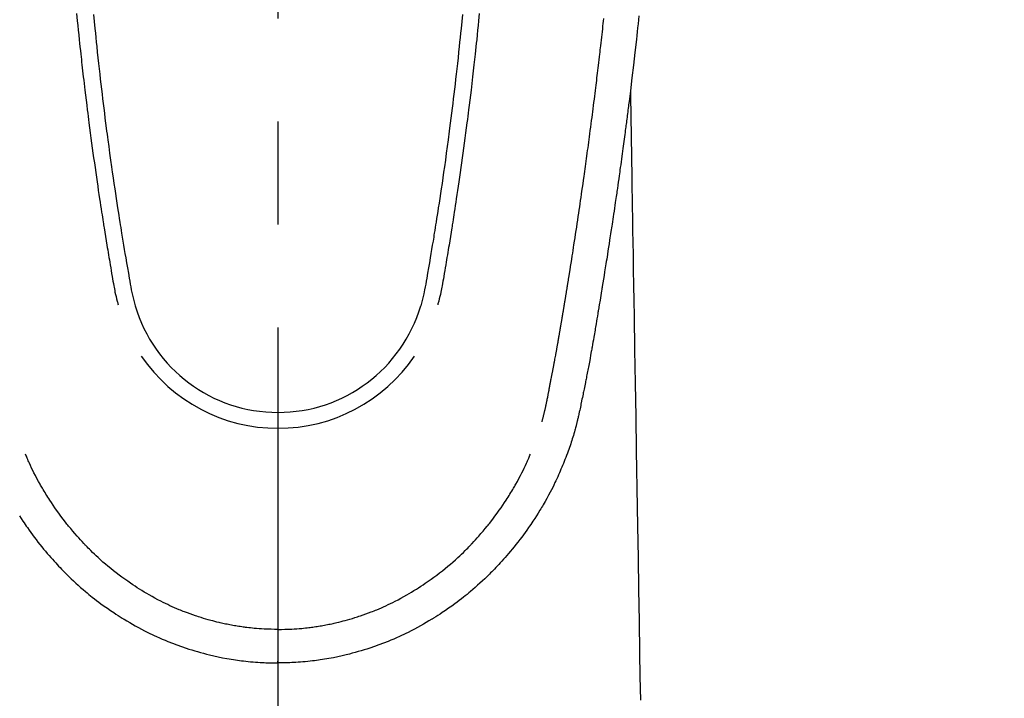
# Model space of a CAD drawing. Extents: x 0 to 26473, y -25 to 8845.
# Drawn here: x 17080 to 17140, y 6829 to 6870 of the extents above; entities that cross this region are included whole.
import ezdxf

# ---------------------------------------------------------------- set-up
doc = ezdxf.new("R2010")
doc.units = 0
doc.header["$LTSCALE"] = 50
doc.header["$MEASUREMENT"] = 0
doc.linetypes.add('CENTER2', pattern=[1.125, 0.75, -0.125, 0.125, -0.125])
doc.layers.get('0').update_dxf_attribs({"linetype": 'CONTINUOUS'})
doc.layers.get('DEFPOINTS').update_dxf_attribs({"color": 146, "linetype": 'CONTINUOUS'})
for name, color, linetype in [('150-機器', 8, 'CONTINUOUS'), ('160-文字', 254, 'CONTINUOUS'), ('166-寸法B', 11, 'CONTINUOUS')]:
    doc.layers.add(name, color=color, linetype=linetype)
doc.styles.add('KH001', font='txt')
doc.dimstyles.new('KH1xx030', dxfattribs={"dimscale": 30, "dimtxt": 2, "dimasz": 0.6, "dimexe": 0.3, "dimexo": 1.2, "dimgap": 0.5, "dimtad": 3, "dimdec": 1, "dimdsep": 46, "dimlunit": 6, "dimtxsty": 'KH001', "dimblk": 'DOT', "dimcen": 1, "dimdle": 1, "dimclrd": 256, "dimclre": 256, "dimclrt": 256, "dimadec": 0, "dimazin": 0, "dimtfac": 1, "dimtdec": 1, "dimtix": 1, "dimtmove": 2, "dimatfit": 3, "dimldrblk": 'CLOSEDBLANK', "dimfxl": 1, "dimtolj": 1, "dimtzin": 0, "dimlwd": -1, "dimlwe": -1, "dimarcsym": 0})

# ---------------------------------------------------------------- blocks, each defined once
blk = doc.blocks.new('F402_H')
at = {"layer": '150-機器', "color": 161, "linetype": 'CENTER2'}
blk.add_line((0, 136.026), (0, -355.416), dxfattribs=at)
at = {"layer": '150-機器', "color": 13, "linetype": 'Continuous'}
for points in [[(21.871, -70.078), (21.846, -70.318), (21.82, -70.557), (21.794, -70.796), (21.768, -71.035), (21.741, -71.274), (21.715, -71.513), (21.627, -72.288), (21.537, -73.062), (21.445, -73.836), (21.352, -74.61), (21.332, -74.772), (21.312, -74.934), (21.292, -75.096), (21.272, -75.257), (21.259, -75.363), (21.246, -75.468), (21.232, -75.573), (21.219, -75.678), (21.205, -75.788), (21.191, -75.897), (21.177, -76.007), (21.163, -76.116), (21.15, -76.222), (21.136, -76.327), (21.123, -76.432), (21.109, -76.538), (21.097, -76.631), (21.085, -76.723), (21.073, -76.816), (21.06, -76.909), (21.044, -77.031), (21.029, -77.154), (21.013, -77.276), (20.997, -77.399), (20.978, -77.542), (20.958, -77.686), (20.939, -77.83), (20.92, -77.973), (20.899, -78.125), (20.879, -78.278), (20.859, -78.43), (20.838, -78.583), (20.814, -78.756), (20.79, -78.93), (20.766, -79.103), (20.742, -79.277), (20.725, -79.4), (20.708, -79.523), (20.691, -79.645), (20.674, -79.768), (20.646, -79.959), (20.619, -80.15), (20.592, -80.341), (20.565, -80.531), (20.551, -80.628), (20.537, -80.724), (20.524, -80.82), (20.51, -80.916), (20.493, -81.033), (20.476, -81.149), (20.459, -81.266), (20.442, -81.382), (20.416, -81.562), (20.389, -81.741), (20.363, -81.921), (20.336, -82.1), (20.314, -82.253), (20.291, -82.406), (20.268, -82.559), (20.245, -82.712), (20.228, -82.822), (20.211, -82.931), (20.195, -83.041), (20.178, -83.151), (20.158, -83.281), (20.138, -83.411), (20.118, -83.541), (20.098, -83.671), (20.065, -83.888), (20.031, -84.105), (19.997, -84.322), (19.963, -84.539), (19.941, -84.682), (19.918, -84.825), (19.895, -84.969), (19.873, -85.112), (19.854, -85.232), (19.834, -85.353), (19.815, -85.473), (19.796, -85.593), (19.76, -85.817), (19.723, -86.041), (19.687, -86.265), (19.65, -86.49), (19.64, -86.551), (19.63, -86.613), (19.62, -86.674), (19.61, -86.736), (19.563, -87.024), (19.516, -87.312), (19.468, -87.6), (19.42, -87.888), (19.41, -87.946), (19.4, -88.005), (19.391, -88.063), (19.381, -88.121), (19.355, -88.279), (19.328, -88.436), (19.302, -88.593), (19.275, -88.751), (19.259, -88.845), (19.243, -88.939), (19.227, -89.033), (19.211, -89.127), (19.193, -89.236), (19.174, -89.345), (19.155, -89.455), (19.137, -89.564), (19.111, -89.712), (19.086, -89.859), (19.06, -90.006), (19.034, -90.154), (19.022, -90.221), (19.01, -90.288), (18.998, -90.356), (18.986, -90.423), (18.947, -90.638), (18.908, -90.852), (18.868, -91.067), (18.828, -91.281), (18.812, -91.37), (18.795, -91.459), (18.778, -91.549), (18.761, -91.638), (18.742, -91.734), (18.723, -91.829), (18.705, -91.925), (18.686, -92.021), (18.671, -92.094), (18.657, -92.166), (18.643, -92.239), (18.628, -92.312), (18.608, -92.412), (18.587, -92.513), (18.567, -92.613), (18.546, -92.713), (18.531, -92.786), (18.516, -92.86), (18.501, -92.933), (18.486, -93.006), (18.465, -93.11), (18.443, -93.214), (18.421, -93.318), (18.4, -93.422), (18.39, -93.468), (18.381, -93.514), (18.371, -93.56), (18.362, -93.606), (18.342, -93.701), (18.322, -93.796), (18.302, -93.891), (18.282, -93.987), (18.271, -94.038), (18.261, -94.088), (18.25, -94.139), (18.239, -94.19), (18.225, -94.253), (18.211, -94.315), (18.197, -94.378), (18.183, -94.44), (18.172, -94.491), (18.16, -94.542), (18.148, -94.592), (18.136, -94.643), (18.128, -94.677), (18.119, -94.71), (18.111, -94.744), (18.102, -94.778), (18.093, -94.813), (18.085, -94.848), (18.076, -94.884), (18.067, -94.919)], [(-11.175, -69.989), (-11.134, -70.418), (-11.093, -70.847), (-11.065, -71.121), (-11.038, -71.394), (-11.01, -71.668), (-10.982, -71.941), (-10.946, -72.279), (-10.91, -72.617), (-10.874, -72.955), (-10.836, -73.293), (-10.801, -73.602), (-10.766, -73.91), (-10.731, -74.219), (-10.695, -74.528), (-10.66, -74.816), (-10.626, -75.104), (-10.591, -75.392), (-10.556, -75.68), (-10.518, -75.981), (-10.48, -76.281), (-10.442, -76.582), (-10.403, -76.882), (-10.38, -77.061), (-10.357, -77.24), (-10.333, -77.419), (-10.309, -77.597), (-10.255, -78.003), (-10.2, -78.408), (-10.144, -78.814), (-10.087, -79.219), (-10.039, -79.556), (-9.99, -79.893), (-9.941, -80.23), (-9.891, -80.567), (-9.848, -80.854), (-9.805, -81.142), (-9.761, -81.43), (-9.717, -81.717), (-9.684, -81.933), (-9.65, -82.148), (-9.616, -82.364), (-9.582, -82.579), (-9.556, -82.746), (-9.529, -82.913), (-9.502, -83.08), (-9.475, -83.247), (-9.455, -83.368), (-9.435, -83.489), (-9.416, -83.61), (-9.396, -83.731), (-9.354, -83.982), (-9.312, -84.233), (-9.27, -84.484), (-9.227, -84.735), (-9.174, -85.046), (-9.119, -85.357), (-9.065, -85.667), (-9.012, -85.978), (-8.982, -86.156), (-8.951, -86.334), (-8.919, -86.512), (-8.885, -86.689), (-8.833, -86.932), (-8.776, -87.175), (-8.716, -87.416), (-8.654, -87.658)], [(11.175, -69.988), (11.134, -70.418), (11.092, -70.847), (11.065, -71.121), (11.038, -71.394), (11.01, -71.668), (10.981, -71.941), (10.946, -72.279), (10.91, -72.617), (10.873, -72.955), (10.836, -73.293), (10.801, -73.601), (10.766, -73.91), (10.73, -74.219), (10.694, -74.527), (10.66, -74.816), (10.626, -75.104), (10.591, -75.392), (10.556, -75.68), (10.518, -75.981), (10.48, -76.281), (10.442, -76.582), (10.403, -76.882), (10.38, -77.061), (10.356, -77.24), (10.333, -77.418), (10.309, -77.597), (10.255, -78.003), (10.2, -78.408), (10.144, -78.814), (10.087, -79.219), (10.039, -79.556), (9.99, -79.893), (9.941, -80.23), (9.891, -80.566), (9.848, -80.854), (9.805, -81.142), (9.761, -81.43), (9.717, -81.717), (9.684, -81.933), (9.65, -82.148), (9.616, -82.364), (9.582, -82.579), (9.555, -82.746), (9.529, -82.913), (9.502, -83.08), (9.474, -83.247), (9.455, -83.368), (9.435, -83.489), (9.416, -83.61), (9.396, -83.731), (9.354, -83.982), (9.312, -84.233), (9.27, -84.484), (9.227, -84.735), (9.174, -85.046), (9.119, -85.356), (9.065, -85.667), (9.012, -85.978), (8.982, -86.156), (8.951, -86.334), (8.919, -86.512), (8.885, -86.689), (8.833, -86.932), (8.776, -87.175), (8.716, -87.416), (8.654, -87.657)], [(-12.201, -69.921), (-12.158, -70.367), (-12.129, -70.655), (-12.1, -70.943), (-12.071, -71.231), (-12.041, -71.52), (-12.018, -71.736), (-11.996, -71.953), (-11.973, -72.17), (-11.949, -72.386), (-11.931, -72.553), (-11.913, -72.719), (-11.894, -72.885), (-11.875, -73.051), (-11.855, -73.23), (-11.835, -73.408), (-11.815, -73.586), (-11.795, -73.764), (-11.771, -73.969), (-11.747, -74.174), (-11.723, -74.379), (-11.699, -74.583), (-11.663, -74.883), (-11.626, -75.182), (-11.589, -75.481), (-11.552, -75.78), (-11.528, -75.973), (-11.504, -76.166), (-11.479, -76.358), (-11.454, -76.551), (-11.414, -76.861), (-11.374, -77.17), (-11.332, -77.48), (-11.291, -77.789), (-11.25, -78.089), (-11.209, -78.389), (-11.167, -78.689), (-11.125, -78.989), (-11.085, -79.276), (-11.044, -79.564), (-11.002, -79.851), (-10.961, -80.139), (-10.923, -80.396), (-10.885, -80.653), (-10.847, -80.911), (-10.808, -81.168), (-10.777, -81.371), (-10.746, -81.573), (-10.715, -81.776), (-10.683, -81.979), (-10.66, -82.128), (-10.637, -82.278), (-10.614, -82.428), (-10.591, -82.577), (-10.577, -82.665), (-10.563, -82.752), (-10.549, -82.84), (-10.535, -82.927), (-10.493, -83.187), (-10.451, -83.447), (-10.409, -83.707), (-10.366, -83.967), (-10.342, -84.117), (-10.317, -84.267), (-10.292, -84.416), (-10.267, -84.566), (-10.242, -84.716), (-10.217, -84.866), (-10.192, -85.015), (-10.167, -85.165), (-10.136, -85.341), (-10.106, -85.516), (-10.076, -85.692), (-10.046, -85.867), (-10.022, -86.009), (-9.998, -86.15), (-9.974, -86.292), (-9.949, -86.433), (-9.932, -86.53), (-9.913, -86.627), (-9.894, -86.723), (-9.874, -86.82), (-9.844, -86.958), (-9.811, -87.095), (-9.776, -87.233), (-9.741, -87.369), (-9.726, -87.424), (-9.711, -87.479), (-9.697, -87.534), (-9.682, -87.589)], [(12.201, -69.921), (12.157, -70.366), (12.129, -70.655), (12.1, -70.943), (12.07, -71.231), (12.041, -71.519), (12.018, -71.736), (11.995, -71.953), (11.972, -72.169), (11.949, -72.386), (11.931, -72.552), (11.912, -72.719), (11.894, -72.885), (11.875, -73.051), (11.855, -73.229), (11.835, -73.407), (11.815, -73.585), (11.794, -73.763), (11.771, -73.968), (11.747, -74.173), (11.723, -74.378), (11.699, -74.583), (11.663, -74.882), (11.626, -75.182), (11.589, -75.481), (11.552, -75.78), (11.528, -75.973), (11.503, -76.165), (11.479, -76.358), (11.454, -76.551), (11.414, -76.86), (11.373, -77.17), (11.332, -77.479), (11.291, -77.789), (11.25, -78.089), (11.209, -78.389), (11.167, -78.689), (11.125, -78.988), (11.085, -79.276), (11.044, -79.564), (11.002, -79.851), (10.961, -80.138), (10.923, -80.396), (10.885, -80.653), (10.847, -80.91), (10.808, -81.168), (10.777, -81.37), (10.746, -81.573), (10.715, -81.776), (10.683, -81.979), (10.66, -82.128), (10.637, -82.278), (10.614, -82.427), (10.591, -82.577), (10.577, -82.664), (10.563, -82.752), (10.549, -82.839), (10.535, -82.927), (10.493, -83.187), (10.451, -83.447), (10.409, -83.707), (10.366, -83.967), (10.342, -84.117), (10.317, -84.266), (10.292, -84.416), (10.267, -84.566), (10.242, -84.716), (10.217, -84.865), (10.192, -85.015), (10.167, -85.165), (10.137, -85.341), (10.106, -85.516), (10.076, -85.692), (10.046, -85.867), (10.022, -86.009), (9.998, -86.15), (9.974, -86.291), (9.949, -86.433), (9.932, -86.53), (9.913, -86.627), (9.894, -86.723), (9.874, -86.82), (9.844, -86.958), (9.811, -87.095), (9.776, -87.232), (9.741, -87.369), (9.726, -87.424), (9.712, -87.479), (9.697, -87.534), (9.682, -87.589)], [(16.002, -94.681), (16.013, -94.637), (16.025, -94.594), (16.036, -94.551), (16.048, -94.507), (16.055, -94.481), (16.061, -94.455), (16.068, -94.429), (16.075, -94.403), (16.083, -94.37), (16.091, -94.338), (16.099, -94.306), (16.107, -94.274), (16.115, -94.241), (16.123, -94.209), (16.131, -94.177), (16.139, -94.144), (16.148, -94.105), (16.157, -94.065), (16.166, -94.026), (16.175, -93.987), (16.183, -93.955), (16.19, -93.923), (16.197, -93.891), (16.204, -93.859), (16.213, -93.82), (16.222, -93.781), (16.231, -93.742), (16.239, -93.702), (16.246, -93.672), (16.252, -93.642), (16.259, -93.611), (16.265, -93.581), (16.273, -93.544), (16.28, -93.508), (16.288, -93.472), (16.295, -93.435), (16.307, -93.374), (16.32, -93.312), (16.332, -93.251), (16.344, -93.19), (16.353, -93.142), (16.363, -93.095), (16.372, -93.048), (16.381, -93), (16.389, -92.955), (16.398, -92.911), (16.406, -92.866), (16.415, -92.821), (16.424, -92.775), (16.432, -92.728), (16.441, -92.682), (16.45, -92.636), (16.46, -92.579), (16.471, -92.523), (16.481, -92.466), (16.492, -92.409), (16.501, -92.358), (16.51, -92.307), (16.52, -92.256), (16.53, -92.205), (16.543, -92.14), (16.556, -92.075), (16.57, -92.009), (16.583, -91.944), (16.593, -91.893), (16.603, -91.843), (16.613, -91.792), (16.622, -91.742), (16.63, -91.7), (16.638, -91.658), (16.646, -91.617), (16.654, -91.575), (16.663, -91.531), (16.671, -91.486), (16.68, -91.442), (16.688, -91.398), (16.695, -91.361), (16.702, -91.324), (16.709, -91.287), (16.716, -91.25), (16.723, -91.211), (16.73, -91.173), (16.738, -91.135), (16.745, -91.096), (16.751, -91.065), (16.757, -91.034), (16.763, -91.004), (16.769, -90.973), (16.784, -90.893), (16.798, -90.813), (16.813, -90.733), (16.828, -90.653), (16.831, -90.634), (16.835, -90.614), (16.839, -90.594), (16.843, -90.574), (16.852, -90.522), (16.862, -90.471), (16.871, -90.42), (16.881, -90.368), (16.889, -90.32), (16.898, -90.271), (16.906, -90.222), (16.914, -90.174), (16.921, -90.136), (16.928, -90.097), (16.935, -90.059), (16.941, -90.021), (16.946, -89.993), (16.951, -89.965), (16.956, -89.937), (16.961, -89.909), (16.97, -89.862), (16.978, -89.815), (16.986, -89.768), (16.994, -89.721), (17.005, -89.658), (17.016, -89.595), (17.027, -89.532), (17.038, -89.469), (17.045, -89.426), (17.053, -89.384), (17.06, -89.341), (17.067, -89.299), (17.074, -89.261), (17.08, -89.223), (17.087, -89.185), (17.093, -89.147), (17.098, -89.116), (17.103, -89.085), (17.109, -89.054), (17.114, -89.023), (17.119, -88.992), (17.125, -88.961), (17.13, -88.93), (17.136, -88.899), (17.143, -88.859), (17.149, -88.819), (17.156, -88.779), (17.163, -88.739), (17.169, -88.705), (17.174, -88.672), (17.18, -88.638), (17.186, -88.605), (17.193, -88.563), (17.2, -88.521), (17.207, -88.478), (17.214, -88.436), (17.219, -88.407), (17.224, -88.379), (17.229, -88.35), (17.234, -88.321), (17.241, -88.276), (17.249, -88.231), (17.256, -88.187), (17.264, -88.142), (17.271, -88.098), (17.279, -88.053), (17.286, -88.009), (17.293, -87.965), (17.301, -87.922), (17.307, -87.88), (17.314, -87.838), (17.321, -87.796), (17.328, -87.754), (17.335, -87.711), (17.342, -87.669), (17.349, -87.627), (17.356, -87.584), (17.363, -87.542), (17.37, -87.5), (17.377, -87.458), (17.382, -87.429), (17.387, -87.4), (17.391, -87.371), (17.396, -87.342), (17.402, -87.305), (17.409, -87.267), (17.415, -87.229), (17.421, -87.192), (17.427, -87.154), (17.434, -87.116), (17.44, -87.079), (17.446, -87.041), (17.452, -87.006), (17.458, -86.971), (17.463, -86.936), (17.469, -86.9), (17.475, -86.863), (17.481, -86.825), (17.487, -86.787), (17.493, -86.75), (17.5, -86.706), (17.507, -86.662), (17.515, -86.617), (17.522, -86.573), (17.527, -86.54), (17.533, -86.507), (17.538, -86.475), (17.544, -86.442), (17.549, -86.409), (17.554, -86.375), (17.559, -86.342), (17.565, -86.309), (17.569, -86.28), (17.574, -86.252), (17.579, -86.223), (17.584, -86.194), (17.59, -86.155), (17.596, -86.115), (17.602, -86.075), (17.609, -86.036), (17.614, -86), (17.62, -85.965), (17.626, -85.93), (17.632, -85.894), (17.636, -85.865), (17.641, -85.837), (17.646, -85.808), (17.651, -85.779), (17.657, -85.739), (17.664, -85.698), (17.67, -85.657), (17.676, -85.617), (17.681, -85.586), (17.686, -85.555), (17.691, -85.523), (17.696, -85.492), (17.731, -85.277), (17.765, -85.061), (17.798, -84.845), (17.832, -84.629), (17.858, -84.461), (17.885, -84.293), (17.911, -84.125), (17.937, -83.956), (17.97, -83.741), (18.003, -83.526), (18.036, -83.311), (18.068, -83.096), (18.101, -82.881), (18.133, -82.666), (18.165, -82.451), (18.197, -82.236), (18.226, -82.043), (18.254, -81.85), (18.283, -81.657), (18.311, -81.464), (18.339, -81.271), (18.367, -81.079), (18.395, -80.886), (18.422, -80.694), (18.454, -80.474), (18.486, -80.253), (18.517, -80.033), (18.548, -79.812), (18.569, -79.659), (18.591, -79.507), (18.612, -79.354), (18.633, -79.201), (18.655, -79.044), (18.676, -78.888), (18.698, -78.731), (18.72, -78.575), (18.743, -78.407), (18.765, -78.24), (18.788, -78.073), (18.81, -77.905), (18.833, -77.738), (18.855, -77.571), (18.877, -77.403), (18.899, -77.236), (18.926, -77.032), (18.953, -76.828), (18.98, -76.623), (19.007, -76.419), (19.03, -76.241), (19.053, -76.063), (19.075, -75.885), (19.098, -75.707), (19.122, -75.515), (19.147, -75.322), (19.171, -75.13), (19.195, -74.937), (19.216, -74.771), (19.237, -74.604), (19.257, -74.438), (19.277, -74.271), (19.295, -74.127), (19.312, -73.983), (19.33, -73.839), (19.347, -73.695), (19.366, -73.54), (19.385, -73.385), (19.403, -73.23), (19.422, -73.075), (19.442, -72.906), (19.462, -72.736), (19.482, -72.567), (19.502, -72.397), (19.516, -72.268), (19.531, -72.139), (19.546, -72.01), (19.56, -71.881), (19.58, -71.712), (19.599, -71.543), (19.618, -71.374), (19.637, -71.205), (19.656, -71.036), (19.675, -70.867), (19.693, -70.698), (19.712, -70.529), (19.728, -70.386), (19.744, -70.243)], [(21.352, -74.61), (21.362, -75.228), (21.372, -75.846), (21.382, -76.463), (21.392, -77.081), (21.402, -77.697), (21.412, -78.314), (21.423, -78.931), (21.433, -79.548), (21.441, -80.068), (21.45, -80.588), (21.458, -81.108), (21.467, -81.628), (21.479, -82.358), (21.491, -83.087), (21.503, -83.816), (21.515, -84.546), (21.53, -85.479), (21.545, -86.412), (21.561, -87.344), (21.576, -88.277), (21.609, -90.313), (21.643, -92.349), (21.676, -94.385), (21.71, -96.421), (21.729, -97.57), (21.747, -98.719), (21.766, -99.867), (21.785, -101.016), (21.817, -102.937), (21.848, -104.857), (21.88, -106.778), (21.911, -108.699), (21.935, -110.131), (21.958, -111.564)], [(-15.665, -100.385), (-15.557, -100.55), (-15.449, -100.715), (-15.383, -100.812), (-15.317, -100.909), (-15.251, -101.006), (-15.184, -101.103), (-15.082, -101.248), (-14.979, -101.392), (-14.875, -101.536), (-14.769, -101.678), (-14.655, -101.829), (-14.54, -101.979), (-14.422, -102.127), (-14.304, -102.275), (-14.197, -102.405), (-14.089, -102.534), (-13.979, -102.663), (-13.869, -102.79), (-13.768, -102.905), (-13.666, -103.018), (-13.564, -103.131), (-13.461, -103.244), (-13.375, -103.338), (-13.289, -103.431), (-13.202, -103.525), (-13.115, -103.617), (-13.039, -103.696), (-12.963, -103.775), (-12.886, -103.853), (-12.809, -103.93), (-12.669, -104.068), (-12.528, -104.204), (-12.385, -104.338), (-12.241, -104.471), (-12.099, -104.599), (-11.956, -104.726), (-11.811, -104.852), (-11.666, -104.975), (-11.562, -105.062), (-11.458, -105.148), (-11.353, -105.232), (-11.248, -105.317), (-11.118, -105.418), (-10.987, -105.519), (-10.856, -105.618), (-10.723, -105.717), (-10.532, -105.855), (-10.338, -105.991), (-10.143, -106.124), (-9.947, -106.256), (-9.819, -106.341), (-9.689, -106.426), (-9.56, -106.509), (-9.43, -106.592), (-9.402, -106.61), (-9.374, -106.627), (-9.346, -106.645), (-9.318, -106.662), (-9.152, -106.763), (-8.985, -106.862), (-8.816, -106.96), (-8.647, -107.055), (-8.458, -107.158), (-8.268, -107.259), (-8.077, -107.358), (-7.885, -107.455), (-7.754, -107.519), (-7.622, -107.582), (-7.491, -107.644), (-7.358, -107.705), (-7.187, -107.782), (-7.015, -107.857), (-6.842, -107.93), (-6.669, -108.001), (-6.395, -108.109), (-6.12, -108.213), (-5.843, -108.312), (-5.565, -108.406), (-5.391, -108.463), (-5.217, -108.518), (-5.043, -108.571), (-4.868, -108.623), (-4.687, -108.674), (-4.506, -108.723), (-4.325, -108.77), (-4.143, -108.815), (-3.881, -108.877), (-3.619, -108.934), (-3.356, -108.988), (-3.091, -109.037), (-2.961, -109.059), (-2.829, -109.081), (-2.698, -109.102), (-2.567, -109.121), (-2.448, -109.139), (-2.329, -109.155), (-2.21, -109.171), (-2.091, -109.185), (-1.946, -109.202), (-1.801, -109.218), (-1.656, -109.232), (-1.511, -109.245), (-1.368, -109.257), (-1.225, -109.268), (-1.081, -109.277), (-0.938, -109.285), (-0.831, -109.29), (-0.725, -109.295), (-0.618, -109.299), (-0.511, -109.302), (-0.383, -109.305), (-0.255, -109.307), (-0.128, -109.308), (0, -109.309)], [(18.064, -94.933), (18.046, -94.998), (18.029, -95.062), (18.012, -95.127), (17.994, -95.191), (17.963, -95.301), (17.932, -95.409), (17.899, -95.518), (17.866, -95.626), (17.835, -95.727), (17.802, -95.828), (17.769, -95.928), (17.736, -96.028), (17.698, -96.138), (17.66, -96.248), (17.621, -96.357), (17.582, -96.466), (17.535, -96.594), (17.486, -96.723), (17.437, -96.85), (17.388, -96.978), (17.341, -97.095), (17.293, -97.212), (17.245, -97.329), (17.197, -97.445), (17.15, -97.559), (17.102, -97.672), (17.054, -97.785), (17.005, -97.898), (16.951, -98.018), (16.897, -98.138), (16.841, -98.257), (16.785, -98.376), (16.716, -98.519), (16.646, -98.661), (16.575, -98.803), (16.502, -98.943), (16.399, -99.137), (16.294, -99.33), (16.187, -99.521), (16.077, -99.711), (16.027, -99.797), (15.977, -99.882), (15.926, -99.966), (15.875, -100.051), (15.771, -100.218), (15.665, -100.385), (15.557, -100.55), (15.449, -100.715), (15.383, -100.812), (15.317, -100.909), (15.251, -101.006), (15.184, -101.103), (15.082, -101.248), (14.979, -101.392), (14.875, -101.536), (14.769, -101.678), (14.655, -101.829), (14.54, -101.979), (14.422, -102.127), (14.304, -102.275), (14.197, -102.405), (14.089, -102.534), (13.979, -102.663), (13.869, -102.79), (13.768, -102.905), (13.666, -103.018), (13.564, -103.131), (13.461, -103.244), (13.375, -103.338), (13.289, -103.431), (13.202, -103.525), (13.115, -103.617), (13.039, -103.696), (12.963, -103.775), (12.886, -103.853), (12.809, -103.93), (12.669, -104.068), (12.528, -104.204), (12.385, -104.338), (12.241, -104.471), (12.099, -104.599), (11.956, -104.726), (11.811, -104.852), (11.666, -104.975), (11.562, -105.062), (11.458, -105.148), (11.353, -105.232), (11.248, -105.317), (11.118, -105.418), (10.987, -105.519), (10.856, -105.618), (10.723, -105.717), (10.532, -105.855), (10.338, -105.991), (10.143, -106.124), (9.947, -106.256), (9.819, -106.341), (9.689, -106.426), (9.56, -106.509), (9.43, -106.592), (9.402, -106.61), (9.374, -106.627), (9.346, -106.645), (9.318, -106.662), (9.152, -106.763), (8.985, -106.862), (8.816, -106.96), (8.647, -107.055), (8.458, -107.158), (8.268, -107.259), (8.077, -107.358), (7.885, -107.455), (7.754, -107.519), (7.622, -107.582), (7.491, -107.644), (7.358, -107.705), (7.187, -107.782), (7.015, -107.857), (6.842, -107.93), (6.669, -108.001), (6.395, -108.109), (6.12, -108.213), (5.843, -108.312), (5.565, -108.406), (5.391, -108.463), (5.217, -108.518), (5.043, -108.571), (4.868, -108.623), (4.687, -108.674), (4.506, -108.723), (4.325, -108.77), (4.143, -108.815), (3.881, -108.877), (3.619, -108.934), (3.356, -108.988), (3.091, -109.037), (2.961, -109.059), (2.829, -109.081), (2.698, -109.102), (2.567, -109.121), (2.448, -109.139), (2.329, -109.155), (2.21, -109.171), (2.091, -109.185), (1.946, -109.202), (1.801, -109.218), (1.656, -109.232), (1.511, -109.245), (1.368, -109.257), (1.225, -109.268), (1.081, -109.277), (0.938, -109.285), (0.831, -109.29), (0.725, -109.295), (0.618, -109.299), (0.511, -109.302), (0.383, -109.305), (0.255, -109.307), (0.128, -109.308), (0, -109.309)], [(0, -107.274), (-0.21, -107.271), (-0.421, -107.267), (-0.632, -107.261), (-0.842, -107.252), (-0.992, -107.244), (-1.142, -107.234), (-1.292, -107.222), (-1.442, -107.209), (-1.551, -107.198), (-1.66, -107.187), (-1.77, -107.175), (-1.879, -107.162), (-1.958, -107.152), (-2.037, -107.142), (-2.117, -107.131), (-2.196, -107.12), (-2.285, -107.107), (-2.374, -107.093), (-2.463, -107.079), (-2.552, -107.064), (-2.641, -107.049), (-2.729, -107.033), (-2.818, -107.018), (-2.906, -107.001), (-2.994, -106.984), (-3.083, -106.966), (-3.171, -106.948), (-3.259, -106.929), (-3.337, -106.912), (-3.415, -106.895), (-3.493, -106.877), (-3.571, -106.858), (-3.697, -106.828), (-3.824, -106.797), (-3.949, -106.764), (-4.075, -106.731), (-4.22, -106.691), (-4.364, -106.649), (-4.508, -106.606), (-4.651, -106.561), (-4.737, -106.534), (-4.823, -106.506), (-4.908, -106.477), (-4.993, -106.449), (-5.159, -106.392), (-5.324, -106.333), (-5.489, -106.273), (-5.653, -106.211), (-5.736, -106.179), (-5.82, -106.146), (-5.903, -106.113), (-5.986, -106.079), (-6.126, -106.02), (-6.265, -105.96), (-6.404, -105.898), (-6.542, -105.835), (-6.681, -105.771), (-6.819, -105.705), (-6.957, -105.637), (-7.094, -105.569), (-7.274, -105.476), (-7.454, -105.381), (-7.632, -105.283), (-7.809, -105.183), (-7.954, -105.098), (-8.099, -105.013), (-8.243, -104.925), (-8.385, -104.836), (-8.522, -104.749), (-8.657, -104.66), (-8.792, -104.57), (-8.926, -104.48), (-9.103, -104.358), (-9.278, -104.235), (-9.453, -104.11), (-9.625, -103.983), (-9.796, -103.853), (-9.966, -103.72), (-10.133, -103.586), (-10.299, -103.449), (-10.452, -103.319), (-10.603, -103.188), (-10.753, -103.056), (-10.901, -102.921), (-11.014, -102.815), (-11.126, -102.709), (-11.237, -102.601), (-11.348, -102.492), (-11.421, -102.418), (-11.495, -102.343), (-11.568, -102.268), (-11.641, -102.193), (-11.672, -102.16), (-11.703, -102.128), (-11.734, -102.095), (-11.764, -102.062), (-11.867, -101.952), (-11.968, -101.84), (-12.068, -101.727), (-12.167, -101.614), (-12.299, -101.464), (-12.429, -101.313), (-12.558, -101.161), (-12.685, -101.008), (-12.734, -100.947), (-12.783, -100.886), (-12.832, -100.825), (-12.88, -100.764), (-13.017, -100.588), (-13.151, -100.41), (-13.283, -100.231), (-13.412, -100.05), (-13.519, -99.896), (-13.624, -99.741), (-13.728, -99.586), (-13.83, -99.429), (-13.888, -99.34), (-13.945, -99.25), (-14.002, -99.16), (-14.058, -99.069), (-14.113, -98.98), (-14.168, -98.89), (-14.222, -98.8), (-14.276, -98.71), (-14.311, -98.65), (-14.346, -98.59), (-14.38, -98.53), (-14.414, -98.47), (-14.51, -98.298), (-14.604, -98.124), (-14.696, -97.95), (-14.785, -97.775), (-14.856, -97.632), (-14.925, -97.489), (-14.993, -97.345), (-15.06, -97.2), (-15.095, -97.123), (-15.129, -97.045), (-15.164, -96.967), (-15.197, -96.889), (-15.222, -96.831), (-15.246, -96.773), (-15.271, -96.715), (-15.295, -96.657)], [(0, -107.274), (0.21, -107.271), (0.421, -107.267), (0.632, -107.261), (0.842, -107.252), (0.992, -107.244), (1.142, -107.234), (1.292, -107.222), (1.442, -107.209), (1.551, -107.198), (1.66, -107.187), (1.77, -107.175), (1.879, -107.162), (1.958, -107.152), (2.037, -107.142), (2.117, -107.131), (2.196, -107.12), (2.285, -107.107), (2.374, -107.093), (2.463, -107.079), (2.552, -107.064), (2.641, -107.049), (2.729, -107.033), (2.818, -107.018), (2.906, -107.001), (2.994, -106.984), (3.083, -106.966), (3.171, -106.948), (3.259, -106.929), (3.337, -106.912), (3.415, -106.895), (3.493, -106.877), (3.571, -106.858), (3.697, -106.828), (3.824, -106.797), (3.949, -106.764), (4.075, -106.731), (4.22, -106.691), (4.364, -106.649), (4.508, -106.606), (4.651, -106.561), (4.737, -106.534), (4.823, -106.506), (4.908, -106.477), (4.993, -106.449), (5.159, -106.392), (5.324, -106.333), (5.489, -106.273), (5.653, -106.211), (5.736, -106.179), (5.82, -106.146), (5.903, -106.113), (5.986, -106.079), (6.126, -106.02), (6.265, -105.96), (6.404, -105.898), (6.542, -105.835), (6.681, -105.771), (6.819, -105.705), (6.957, -105.637), (7.094, -105.569), (7.274, -105.476), (7.454, -105.381), (7.632, -105.283), (7.809, -105.183), (7.954, -105.098), (8.099, -105.013), (8.243, -104.925), (8.385, -104.836), (8.522, -104.749), (8.657, -104.66), (8.792, -104.57), (8.926, -104.48), (9.103, -104.358), (9.278, -104.235), (9.453, -104.11), (9.625, -103.983), (9.796, -103.853), (9.966, -103.72), (10.133, -103.586), (10.299, -103.449), (10.452, -103.319), (10.603, -103.188), (10.753, -103.056), (10.901, -102.921), (11.014, -102.815), (11.126, -102.709), (11.237, -102.601), (11.348, -102.492), (11.421, -102.418), (11.495, -102.343), (11.568, -102.268), (11.641, -102.193), (11.672, -102.16), (11.703, -102.128), (11.734, -102.095), (11.764, -102.062), (11.867, -101.952), (11.968, -101.84), (12.068, -101.727), (12.167, -101.614), (12.299, -101.464), (12.429, -101.313), (12.558, -101.161), (12.685, -101.008), (12.734, -100.947), (12.783, -100.886), (12.832, -100.825), (12.88, -100.764), (13.017, -100.588), (13.151, -100.41), (13.283, -100.231), (13.412, -100.05), (13.519, -99.896), (13.624, -99.741), (13.728, -99.586), (13.83, -99.429), (13.888, -99.34), (13.945, -99.25), (14.002, -99.16), (14.058, -99.069), (14.113, -98.98), (14.168, -98.89), (14.222, -98.8), (14.276, -98.71), (14.311, -98.65), (14.346, -98.59), (14.38, -98.53), (14.414, -98.47), (14.51, -98.298), (14.604, -98.124), (14.696, -97.95), (14.785, -97.775), (14.856, -97.632), (14.925, -97.489), (14.993, -97.345), (15.06, -97.2), (15.095, -97.123), (15.129, -97.045), (15.164, -96.967), (15.197, -96.889), (15.222, -96.831), (15.246, -96.773), (15.271, -96.715), (15.295, -96.657)], [(0, -106.049), (0, -106.059), (0, -106.069), (0, -106.078), (0, -106.088), (0, -106.098), (0, -106.106), (0, -106.116), (0, -106.126), (0, -106.135), (0, -106.145), (0, -106.155), (0, -106.164), (0, -106.174), (0, -106.184), (0, -106.193), (0, -106.203), (0, -106.212), (0, -106.222), (0, -106.232), (0, -106.241), (0, -106.251), (0, -106.261), (0, -106.27), (0, -106.28), (0, -106.29), (0, -106.299), (0, -106.309), (0, -106.319), (0, -106.328), (0, -106.338), (0, -106.348), (0, -106.357), (0, -106.367), (0, -106.377), (0, -106.386), (0, -106.396), (0, -106.406), (0, -106.415), (0, -106.425), (0, -106.435), (0, -106.444), (0, -106.454), (0, -106.464), (0, -106.473), (0, -106.482), (0, -106.492), (0, -106.501), (0, -106.511), (0, -106.521), (0, -106.53), (0, -106.54), (0, -106.55), (0, -106.559), (0, -106.569), (0, -106.579), (0, -106.588), (0, -106.598), (0, -106.608), (0, -106.617), (0, -106.627), (0, -106.637), (0, -106.646), (0, -106.656), (0, -106.666), (0, -106.675), (0, -106.685), (0, -106.695), (0, -106.704), (0, -106.714), (0, -106.724), (0, -106.733), (0, -106.743), (0, -106.753), (0, -106.763), (0, -106.772), (0, -106.782), (0, -106.792), (0, -106.801), (0, -106.811), (0, -106.821), (0, -106.83), (0, -106.84), (0, -106.85), (0, -106.858), (0, -106.868), (0, -106.878), (0, -106.887), (0, -106.897), (0, -106.907), (0, -106.916), (0, -106.926), (0, -106.936), (0, -106.946), (0, -106.955), (0, -106.965), (0, -106.975), (0, -106.984), (0, -106.994), (0, -107.004), (0, -107.013), (0, -107.023), (0, -107.033), (0, -107.043), (0, -107.052), (0, -107.062), (0, -107.072), (0, -107.081), (0, -107.091), (0, -107.101), (0, -107.11), (0, -107.12), (0, -107.13), (0, -107.14), (0, -107.149), (0, -107.159), (0, -107.169), (0, -107.178), (0, -107.188), (0, -107.198), (0, -107.207), (0, -107.217), (0, -107.227), (0, -107.236), (0, -107.245), (0, -107.255), (0, -107.265), (0, -107.274)], [(0.001, -107.274), (0.001, -107.299), (0.001, -107.323), (0.001, -107.348), (0.001, -107.372), (0.001, -107.397), (0.001, -107.421), (0.001, -107.445), (0.001, -107.47), (0.001, -107.494), (0.001, -107.518), (0.001, -107.543), (0.001, -107.567), (0.001, -107.591), (0.001, -107.614), (0.001, -107.638), (0.001, -107.662), (0.001, -107.686), (0.001, -107.71), (0.001, -107.734), (0.001, -107.757), (0.001, -107.781), (0.001, -107.805), (0.001, -107.828), (0.001, -107.852), (0.001, -107.875), (0.001, -107.898), (0.001, -107.922), (0.001, -107.945), (0.001, -107.968), (0.001, -107.99), (0.001, -108.013), (0.001, -108.035), (0.001, -108.058), (0.001, -108.08), (0.001, -108.103), (0.001, -108.125), (0.001, -108.147), (0.001, -108.17), (0.001, -108.191), (0.001, -108.213), (0.001, -108.235), (0.001, -108.257), (0.001, -108.278), (0.001, -108.299), (0.001, -108.321), (0.001, -108.342), (0.001, -108.362), (0.001, -108.382), (0, -108.403), (0, -108.423), (0, -108.444), (0, -108.464), (0, -108.484), (0, -108.504), (0, -108.523), (0, -108.543), (0, -108.562), (0, -108.581), (0, -108.6), (0, -108.619), (0, -108.637), (0, -108.656), (0, -108.674), (0, -108.692), (0, -108.71), (0, -108.727), (0, -108.744), (0, -108.761), (0, -108.778), (0, -108.795), (0, -108.811), (0, -108.828), (0, -108.844), (0, -108.86), (0, -108.876), (0, -108.891), (0, -108.906), (0, -108.921), (0, -108.936), (0, -108.951), (0, -108.965), (0, -108.979), (0, -108.993), (0, -109.006), (0, -109.02), (0, -109.033), (0, -109.045), (0, -109.058), (0, -109.07), (0, -109.082), (0, -109.094), (0, -109.105), (0, -109.115), (0, -109.126), (0, -109.137), (0, -109.147), (0, -109.157), (0, -109.167), (0, -109.176), (0, -109.185), (0, -109.194), (0, -109.203), (0, -109.211), (0, -109.219), (0, -109.226), (0, -109.234), (0, -109.241), (0, -109.247), (0, -109.254), (0, -109.26), (0, -109.265), (0, -109.271), (0, -109.276), (0, -109.28), (0, -109.285), (0, -109.289), (0, -109.292), (0, -109.296), (0, -109.298), (0, -109.301), (0, -109.303), (0, -109.305), (0, -109.307), (0, -109.308), (0, -109.309)], [(0, -109.311), (0, -109.31), (0, -109.309), (0, -109.308), (0, -109.307), (0, -109.306), (0, -109.305), (0, -109.304), (0, -109.303), (0, -109.302), (0, -109.301), (0, -109.3), (0, -109.299), (0, -109.298), (0, -109.297), (0, -109.296), (0, -109.295), (0, -109.294), (0, -109.293), (0, -109.292), (0, -109.291), (0, -109.29), (0, -109.289), (0, -109.288), (0, -109.287), (0, -109.286), (0, -109.285), (0, -109.284), (0, -109.283), (0, -109.282), (0, -109.281), (0, -109.28), (0, -109.279), (0, -109.278), (0, -109.277), (0, -109.276), (0, -109.275), (0, -109.274), (0, -109.273), (0, -109.272), (0, -109.271), (0, -109.27), (0, -109.269), (0, -109.268), (0, -109.267), (0, -109.266), (0, -109.265), (0, -109.264), (0, -109.263), (0, -109.261), (0, -109.26), (0, -109.259), (0, -109.258), (0, -109.257), (0, -109.255), (0, -109.254), (0, -109.253), (0, -109.251), (0, -109.25), (0, -109.249), (0, -109.248), (0, -109.246), (0, -109.245), (0, -109.243), (0, -109.242), (0, -109.241), (0, -109.239), (0, -109.238), (0, -109.236), (0, -109.235), (0, -109.233), (0, -109.232), (0, -109.23), (0, -109.229), (0, -109.227), (0, -109.226), (0, -109.224), (0, -109.223), (0, -109.221), (0, -109.219), (0, -109.218), (0, -109.216), (0, -109.214), (0.001, -109.213), (0.001, -109.211), (0.001, -109.209), (0.001, -109.207), (0.001, -109.206), (0.001, -109.204), (0.001, -109.202), (0.001, -109.2), (0.001, -109.198), (0.001, -109.197), (0.001, -109.195), (0.001, -109.193), (0.001, -109.191)]]:
    blk.add_lwpolyline(points, dxfattribs=at)
for centre, radius, start, end in [((0, -85.093), 9.026, 196.50596, 343.49404), ((0, -85.06), 10.021, 214.29695, 325.70305)]:
    blk.add_arc(centre, radius, start, end, dxfattribs=at)
blk = doc.blocks.new('_Dot')
at = {"color": 0, "linetype": 'ByBlock', "lineweight": -2}
blk.add_line((-0.5, 0), (-1, 0), dxfattribs=at)
at = {"color": 0, "linetype": 'ByBlock', "const_width": 0.5}
blk.add_lwpolyline([(-0.25, 0, 1), (0.25, 0, 1)], format="xyb", close=True, dxfattribs=at)
blk = doc.blocks.new('*D307')
at = {"layer": '166-寸法B', "transparency": 16777216}
for p, q in [((16981.918, 7259.942), (17305.785, 7259.942)), ((17296.785, 7241.942), (17296.785, 6752.942)), ((16999.517, 6734.942), (17305.785, 6734.942))]:
    blk.add_line(p, q, dxfattribs=at)
at = {"layer": 'DEFPOINTS', "color": 0, "transparency": 16777216}
for p in [(16945.918, 7259.942), (16963.517, 6734.942), (17296.785, 6734.942)]:
    blk.add_point(p, dxfattribs=at)
at = {"layer": '166-寸法B', "transparency": 16777216, "xscale": 18, "yscale": 18, "zscale": 18}
for p, rotation in [((17296.785, 7259.942), 90), ((17296.785, 6734.942), 270)]:
    blk.add_blockref('_Dot', p, dxfattribs=dict(at, rotation=rotation))
at = {"layer": '166-寸法B', "transparency": 16777216, "insert": (17346.051, 7126.158), "char_height": 60, "attachment_point": 5, "rotation": 90, "style": 'KH001'}
blk.add_mtext('\\A1;525', dxfattribs=at)
blk = doc.blocks.new('_ClosedBlank')
at = {"color": 0, "linetype": 'ByBlock', "lineweight": -2}
for p, q in [((-1, 0.1667), (0, 0)), ((-1, 0.1667), (-1, -0.1667)), ((0, 0), (-1, -0.1667))]:
    blk.add_line(p, q, dxfattribs=at)

msp = doc.modelspace()

# ---------------------------------------------------------------- block references
at = {"layer": '150-機器'}
msp.add_blockref('F402_H', (17095.911, 6940.134), dxfattribs=at)

# ---------------------------------------------------------------- dimensions: what is measured, and where the dimension line sits
at = {"layer": '166-寸法B'}
dim = msp.add_linear_dim(base=(17296.785, 6734.942), p1=(16945.918, 7259.942), p2=(16963.517, 6734.942), angle=90, dimstyle='KH1xx030', dxfattribs=at)
dim.commit()
dim.dimension.update_dxf_attribs({"geometry": '*D307', "text_midpoint": (17346.051, 7126.158), "dimtype": 128})

# ---------------------------------------------------------------- leaders
at = {"layer": '160-文字'}
msp.add_leader([(16975.903, 6939.942), (18298.175, 5158.371)], dimstyle='KH1xx030', override={"dimgap": 0.5, "dimtad": 1}, dxfattribs=at)

doc.saveas('drawing.dxf')
